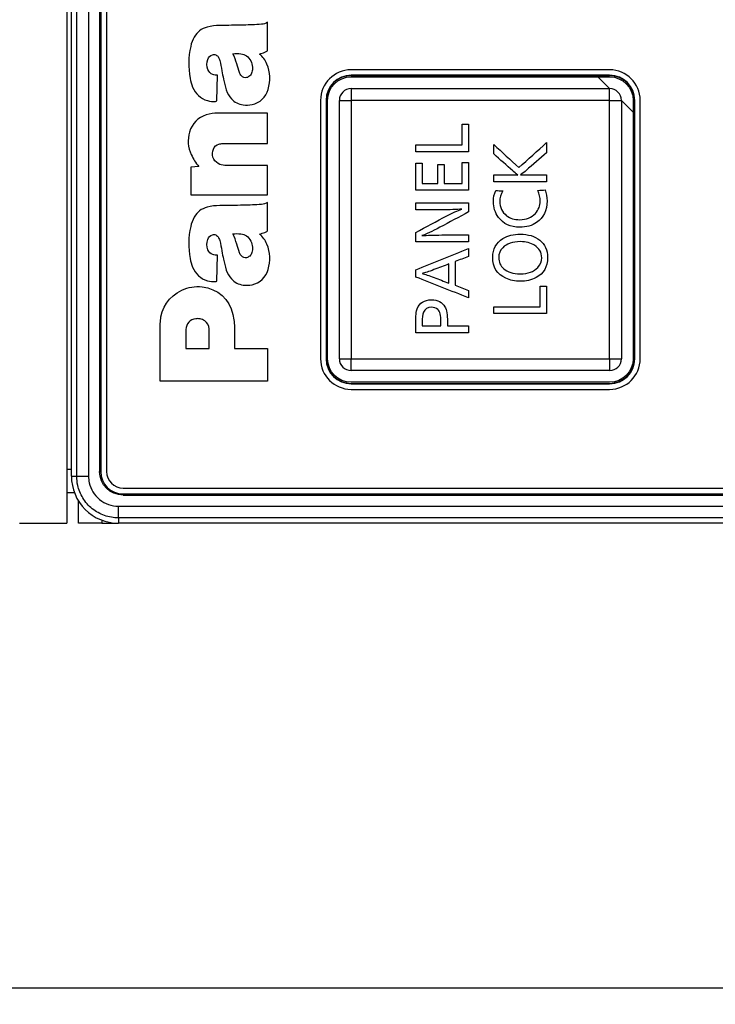
# Model space of a CAD drawing. Units: millimetres. Extents: x 0 to 298, y 0 to 210.
# Drawn here: x 103 to 118, y 22 to 43 of the extents above; entities that cross this region are included whole.
import ezdxf

# ---------------------------------------------------------------- set-up
doc = ezdxf.new("R2010")
doc.units = ezdxf.units.MM
doc.layers.get('0').update_dxf_attribs({"linetype": 'CONTINUOUS'})
doc.layers.get('Defpoints').update_dxf_attribs({"linetype": 'CONTINUOUS'})
doc.layers.add('1', color=7, linetype='CONTINUOUS')
doc.layers.add('4', color=7, linetype='CONTINUOUS')
doc.styles.add('IDEAS_KANJI', font='simplex.shx', dxfattribs={"bigfont": 'bigfont'})
doc.dimstyles.get("Standard").update_dxf_attribs({"dimtxt": 0.18, "dimasz": 0.18, "dimexe": 0.18, "dimexo": 0.0625, "dimgap": 0.09, "dimtad": 0, "dimdec": 0, "dimzin": 0, "dimdsep": 46, "dimtxsty": 'STANDARD', "dimcen": 0.09, "dimadec": 0, "dimazin": 0, "dimtfac": 1, "dimtdec": 0, "dimtofl": 0, "dimtmove": 0, "dimatfit": 3, "dimfxl": 1, "dimtolj": 1, "dimtzin": 0, "dimarcsym": 0})

# ---------------------------------------------------------------- blocks, each defined once
blk = doc.blocks.new('_OPEN')
at = {"color": 0, "linetype": 'ByBlock'}
for p, q in [((-1, 0.166667), (0, 0)), ((-1, -0.166667), (0, 0)), ((0, 0), (-1, 0))]:
    blk.add_line(p, q, dxfattribs=at)
blk = doc.blocks.new('*D29')
at = {"layer": '1', "color": 1, "linetype": 'Continuous', "lineweight": -2}
for p, q in [((273.705, 33.522), (273.705, 22.46)), ((96.205, 32.522), (96.205, 22.46)), ((96.905, 22.81), (273.005, 22.81))]:
    blk.add_line(p, q, dxfattribs=at)
at = {"layer": 'Defpoints', "color": 0, "linetype": 'Continuous'}
for p in [(273.705, 33.697), (96.205, 32.697), (273.705, 22.81)]:
    blk.add_point(p, dxfattribs=at)
at = {"layer": '1', "color": 1, "linetype": 'Continuous', "lineweight": -2, "xscale": 0.7, "yscale": 0.7, "zscale": 0.7, "rotation": 180}
blk.add_blockref('_OPEN', (96.205, 22.81), dxfattribs=at)
at = {"layer": '1', "color": 1, "linetype": 'Continuous', "lineweight": -2, "xscale": 0.7, "yscale": 0.7, "zscale": 0.7}
blk.add_blockref('_OPEN', (273.705, 22.81), dxfattribs=at)
at = {"layer": '1', "color": 1, "linetype": 'Continuous', "insert": (184.752, 23.86), "char_height": 1.05, "attachment_point": 5, "style": 'IDEAS_KANJI'}
blk.add_mtext('\\A1;355', dxfattribs=at)
blk = doc.blocks.new('*D30')
at = {"layer": '1', "color": 1, "linetype": 'Continuous', "lineweight": -2}
for p, q in [((103.63, 73.697), (81.298, 73.697)), ((81.648, 33.397), (81.648, 72.997)), ((97.03, 32.697), (81.298, 32.697))]:
    blk.add_line(p, q, dxfattribs=at)
at = {"layer": 'Defpoints', "color": 0, "linetype": 'Continuous'}
for p in [(81.648, 73.697), (103.805, 73.697), (97.205, 32.697)]:
    blk.add_point(p, dxfattribs=at)
at = {"layer": '1', "color": 1, "linetype": 'Continuous', "lineweight": -2, "xscale": 0.7, "yscale": 0.7, "zscale": 0.7}
for p, rotation in [((81.648, 73.697), 90), ((81.648, 32.697), 270)]:
    blk.add_blockref('_OPEN', p, dxfattribs=dict(at, rotation=rotation))
at = {"layer": '1', "color": 1, "linetype": 'Continuous', "insert": (80.598, 53.261), "char_height": 1.05, "attachment_point": 5, "rotation": 90, "style": 'IDEAS_KANJI'}
blk.add_mtext('\\A1;82', dxfattribs=at)

msp = doc.modelspace()

# ---------------------------------------------------------------- linework, layer by layer
at = {"layer": '1', "color": 80, "linetype": 'Continuous'}
for p, q in [((103.7052, 73.6969), (103.7052, 32.6969)), ((103.8052, 33.6969), (103.8052, 72.6969)), ((104.4052, 72.5969), (104.4052, 33.7969)), ((104.4288, 72.5969), (104.4288, 33.7969)), ((104.5552, 72.5969), (104.5552, 33.7969)), ((115.2552, 42.3469), (109.7552, 42.3469)), ((115.2552, 42.2298), (109.7552, 42.2298)), ((115.2552, 42.2219), (109.7552, 42.2219)), ((109.7552, 42.1969), (115.2552, 42.1969)), ((115.2552, 41.9469), (115.0052, 42.1969)), ((109.7552, 41.9469), (115.2552, 41.9469)), ((109.1052, 41.6969), (109.1052, 36.1969)), ((109.2224, 41.6969), (109.2224, 36.1969)), ((109.2302, 41.6969), (109.2302, 36.1969)), ((109.2552, 36.1969), (109.2552, 41.6969)), ((109.5052, 36.1969), (109.5052, 41.6969)), ((115.7552, 41.4469), (115.5052, 41.6969)), ((115.5052, 41.6969), (115.5052, 36.1969)), ((115.7552, 41.6969), (115.7552, 36.1969)), ((115.7802, 36.1969), (115.7802, 41.6969)), ((115.7881, 36.1969), (115.7881, 41.6969)), ((115.9052, 36.1969), (115.9052, 41.6969)), ((115.2552, 35.9469), (109.7552, 35.9469)), ((115.2552, 35.6969), (109.7552, 35.6969)), ((109.7552, 35.6719), (115.2552, 35.6719)), ((109.7552, 35.664), (115.2552, 35.664)), ((109.7552, 35.5469), (115.2552, 35.5469)), ((103.8711, 33.3469), (103.7052, 33.3469)), ((104.9052, 33.4469), (131.6052, 33.4469)), ((104.9052, 33.3205), (131.6052, 33.3205)), ((103.9552, 32.6969), (103.9552, 33.174)), ((104.9052, 33.2969), (131.6052, 33.2969)), ((102.7042, 32.6969), (103.7052, 32.6969)), ((103.7052, 32.6969), (103.7052, 32.6969)), ((104.4552, 32.6969), (103.9552, 32.6969)), ((104.4552, 32.6969), (104.8055, 32.6969)), ((265.1052, 32.6969), (104.8052, 32.6969))]:
    msp.add_line(p, q, dxfattribs=at)
at = {"layer": '1', "color": 51, "linetype": 'Continuous'}
for p, q in [((103.9188, 33.6969), (103.9188, 72.6969)), ((104.1687, 72.6969), (104.1687, 33.6969)), ((109.7552, 42.2219), (109.7552, 42.2298)), ((115.2552, 42.2219), (115.2552, 42.2298)), ((109.7552, 41.9469), (109.7552, 41.6969)), ((115.2552, 41.6969), (115.2552, 41.9469)), ((109.2302, 41.6969), (109.2224, 41.6969)), ((109.5052, 41.6969), (109.7552, 41.6969)), ((109.7552, 41.6969), (109.7552, 36.1969)), ((115.2552, 41.6969), (109.7552, 41.6969)), ((115.2552, 36.1969), (115.2552, 41.6969)), ((115.2552, 41.6969), (115.5052, 41.6969)), ((115.7802, 41.6969), (115.7881, 41.6969)), ((109.2302, 36.1969), (109.2224, 36.1969)), ((109.5052, 36.1969), (109.7552, 36.1969)), ((109.7552, 36.1969), (115.2552, 36.1969)), ((109.7552, 35.9469), (109.7552, 36.1969)), ((115.2552, 36.1969), (115.5052, 36.1969)), ((115.2552, 36.1969), (115.2552, 35.9469)), ((115.7802, 36.1969), (115.7881, 36.1969)), ((109.7552, 35.6719), (109.7552, 35.664)), ((115.2552, 35.6719), (115.2552, 35.664)), ((103.7052, 33.8469), (103.8052, 33.8469)), ((104.4052, 33.7969), (104.4288, 33.7969)), ((103.8052, 33.6969), (103.9188, 33.6969)), ((103.9188, 33.6969), (104.1687, 33.6969)), ((104.9052, 33.3205), (104.9052, 33.2969)), ((104.8052, 33.0604), (132.4955, 33.0604)), ((104.8052, 32.8104), (104.8052, 33.0604)), ((104.4552, 32.7628), (104.4552, 32.6969)), ((132.4955, 32.8104), (104.8052, 32.8104)), ((104.8052, 32.8104), (104.8052, 32.6969))]:
    msp.add_line(p, q, dxfattribs=at)
at = {"layer": '1', "color": 80, "linetype": 'Continuous'}
for centre, radius, start, end in [((109.7552, 41.6969), 0.65, 90, 180), ((115.2552, 41.6969), 0.65, 0, 90), ((109.7552, 41.6969), 0.5329, 90, 180), ((109.7552, 41.6969), 0.525, 90, 180), ((115.2552, 41.6969), 0.5329, 0, 90), ((115.2552, 41.6969), 0.525, 0, 90), ((109.7552, 41.6969), 0.25, 90, 180), ((115.2552, 41.6969), 0.25, 0, 90), ((109.7552, 36.1969), 0.65, 180, 270), ((109.7552, 36.1969), 0.5329, 180, 270), ((109.7552, 36.1969), 0.525, 180, 270), ((109.7552, 36.1969), 0.25, 180, 270), ((115.2552, 36.1969), 0.25, 270, 0), ((115.2552, 36.1969), 0.525, 270, 0), ((115.2552, 36.1969), 0.5329, 270, 0), ((115.2552, 36.1969), 0.65, 270, 0), ((104.9052, 33.7969), 0.4764, 180, 270), ((104.9052, 33.7969), 0.35, 180, 270)]:
    msp.add_arc(centre, radius, start, end, dxfattribs=at)
at = {"layer": '1', "color": 80, "linetype": 'Continuous', "extrusion": (0, 0, -1)}
for centre, start, end in [((-109.7552, 41.6969), 0, 90), ((-115.2552, 41.6969), 90, 180), ((-109.7552, 36.1969), 270, 0), ((-115.2552, 36.1969), 180, 270), ((-104.9052, 33.7969), 270, 0)]:
    msp.add_arc(centre, 0.5, start, end, dxfattribs=at)
at = {"layer": '1', "color": 80, "linetype": 'Continuous'}
msp.add_open_spline([(103.8052, 33.6969), (103.8052, 33.4344), (103.913, 33.1749), (104.2832, 32.8047), (104.5427, 32.6969), (104.8052, 32.6969)], degree=3, knots=[0, 0, 0, 0, 0.5, 0.5, 1, 1, 1, 1], dxfattribs=at)
at = {"layer": '1', "color": 51, "linetype": 'Continuous'}
for points, knots in [([(104.8052, 32.8104), (104.8052, 32.8104), (104.8052, 32.8104), (104.7053, 32.8104), (104.6041, 32.8284), (104.4166, 32.895), (104.3274, 32.9443), (104.1704, 33.0697), (104.1015, 33.1488), (103.999, 33.3179), (103.9621, 33.4092), (103.9263, 33.5662), (103.9188, 33.6318), (103.9188, 33.6969)], [0, 0, 0, 0, 0.0000217, 0.0000217, 0.2165333, 0.2165333, 0.4313026, 0.4313026, 0.6522112, 0.6522112, 0.8599316, 0.8599316, 1, 1, 1, 1]), ([(104.1687, 33.6969), (104.1687, 33.6504), (104.1742, 33.6036), (104.1999, 33.4906), (104.2266, 33.4247), (104.3002, 33.3032), (104.3492, 33.2467), (104.4618, 33.1568), (104.5262, 33.1213), (104.6611, 33.0735), (104.7336, 33.0604), (104.8052, 33.0604)], [0, 0, 0, 0, 0.1392912, 0.1392912, 0.3485555, 0.3485555, 0.5679688, 0.5679688, 0.7837852, 0.7837852, 1, 1, 1, 1])]:
    msp.add_open_spline(points, degree=3, knots=knots, dxfattribs=at)
at = {"layer": '4', "color": 7, "linetype": 'Continuous'}
for points in [[(106.6927, 43.256), (106.5715, 43.2245), (106.4795, 43.1537), (106.4185, 43.0443)], [(106.9611, 43.2912), (106.8657, 43.2902), (106.7851, 43.2798), (106.6927, 43.256)], [(107.4648, 43.2981), (107.2877, 43.2943), (107.1382, 43.2922), (106.9611, 43.2912)], [(107.8479, 43.315), (107.7132, 43.3057), (107.5995, 43.3007), (107.4648, 43.2981)], [(107.976, 43.3572), (107.9354, 43.3311), (107.8954, 43.3181), (107.8479, 43.315)], [(107.976, 42.7527), (107.976, 42.7527), (107.976, 43.3572), (107.976, 43.3572)], [(106.4185, 43.0443), (106.3813, 42.9784), (106.3586, 42.9177), (106.3427, 42.8437)], [(106.3427, 42.8437), (106.2924, 42.6091), (106.2883, 42.4013), (106.3293, 42.1646)], [(107.9202, 42.7196), (107.9419, 42.7274), (107.9591, 42.7374), (107.976, 42.7527)], [(106.7106, 42.3503), (106.6838, 42.4241), (106.6824, 42.4947), (106.7068, 42.5691)], [(106.7068, 42.5691), (106.723, 42.6184), (106.7585, 42.653), (106.8078, 42.6683)], [(106.8078, 42.6683), (106.8385, 42.678), (106.8688, 42.6731), (106.895, 42.6545)], [(106.895, 42.6545), (106.9184, 42.6383), (106.9339, 42.6184), (106.9442, 42.5918)], [(106.9442, 42.5918), (106.9504, 42.5756), (106.9549, 42.5615), (106.9594, 42.5446)], [(106.9594, 42.5446), (106.9797, 42.4687), (106.9938, 42.4034), (107.0069, 42.3255)], [(107.2419, 42.6888), (107.3015, 42.6962), (107.3525, 42.6955), (107.4117, 42.6874)], [(107.3225, 42.4706), (107.3001, 42.5495), (107.276, 42.6144), (107.2419, 42.6888)], [(107.4117, 42.6874), (107.4555, 42.6814), (107.4913, 42.6683), (107.5282, 42.6445)], [(107.5282, 42.6445), (107.5709, 42.617), (107.5998, 42.5825), (107.6205, 42.536)], [(107.6205, 42.536), (107.6398, 42.4926), (107.6498, 42.4533), (107.6546, 42.4058)], [(107.8079, 42.6831), (107.8479, 42.6952), (107.8813, 42.7062), (107.9202, 42.7196)], [(107.9643, 42.4695), (107.9288, 42.5567), (107.8806, 42.6232), (107.8079, 42.6831)], [(106.8143, 42.247), (106.7644, 42.2649), (106.7289, 42.3004), (106.7106, 42.3503)], [(107.3817, 42.2869), (107.3583, 42.3507), (107.3407, 42.4053), (107.3225, 42.4706)], [(107.6546, 42.4058), (107.6584, 42.3665), (107.6556, 42.3324), (107.6449, 42.294)], [(107.9912, 41.9305), (108.0453, 42.1161), (108.0367, 42.2904), (107.9643, 42.4695)], [(106.3293, 42.1646), (106.341, 42.0978), (106.3568, 42.0427), (106.3827, 41.9803)], [(106.9115, 42.232), (106.877, 42.2304), (106.8474, 42.2351), (106.8143, 42.247)], [(106.8984, 41.6835), (106.8984, 41.6835), (106.9115, 42.232), (106.9115, 42.232)], [(107.0069, 42.3255), (107.0169, 42.2639), (107.0266, 42.2122), (107.039, 42.1509)], [(107.039, 42.1509), (107.0558, 42.0678), (107.0738, 41.9986), (107.0999, 41.9181)], [(107.4221, 42.218), (107.4038, 42.2397), (107.3914, 42.2608), (107.3817, 42.2869)], [(107.5299, 42.1812), (107.4885, 42.1727), (107.4493, 42.1862), (107.4221, 42.218)], [(107.5984, 42.217), (107.5781, 42.1981), (107.5568, 42.1869), (107.5299, 42.1812)], [(107.6449, 42.294), (107.6367, 42.263), (107.6215, 42.2387), (107.5984, 42.217)], [(106.3827, 41.9803), (106.4423, 41.836), (106.5511, 41.7368), (106.7003, 41.6902)], [(107.0999, 41.9181), (107.1237, 41.8444), (107.1575, 41.7864), (107.2098, 41.7297)], [(107.647, 41.6065), (107.8172, 41.6449), (107.943, 41.7629), (107.9912, 41.9305)], [(107.2098, 41.7297), (107.2777, 41.6555), (107.358, 41.6134), (107.4572, 41.5991)], [(106.7003, 41.6902), (106.7575, 41.6725), (106.8092, 41.6679), (106.8684, 41.6747)], [(106.8684, 41.6747), (106.8794, 41.6761), (106.8884, 41.6785), (106.8984, 41.6835)], [(107.4572, 41.5991), (107.5237, 41.5895), (107.5816, 41.5921), (107.647, 41.6065)], [(106.6927, 39.4225), (106.5715, 39.391), (106.4795, 39.3204), (106.4185, 39.2108)], [(106.9611, 39.4577), (106.8657, 39.457), (106.7851, 39.4465), (106.6927, 39.4225)], [(107.4648, 39.4647), (107.2877, 39.4609), (107.1382, 39.4589), (106.9611, 39.4577)], [(107.8479, 39.4816), (107.7132, 39.4723), (107.5995, 39.4671), (107.4648, 39.4647)], [(107.976, 39.5236), (107.9354, 39.4981), (107.8954, 39.4847), (107.8479, 39.4816)], [(107.976, 38.9194), (107.976, 38.9194), (107.976, 39.5236), (107.976, 39.5236)], [(106.4185, 39.2108), (106.3813, 39.145), (106.3586, 39.0844), (106.3427, 39.0105)], [(106.3427, 39.0105), (106.2924, 38.7757), (106.2883, 38.568), (106.3293, 38.3311)], [(106.7068, 38.7359), (106.723, 38.785), (106.7585, 38.8198), (106.8078, 38.835)], [(106.8078, 38.835), (106.8385, 38.8446), (106.8688, 38.8398), (106.895, 38.8213)], [(106.895, 38.8213), (106.9184, 38.805), (106.9339, 38.7852), (106.9442, 38.7585)], [(107.2419, 38.8556), (107.3015, 38.8629), (107.3525, 38.8625), (107.4117, 38.8542)], [(107.3225, 38.6369), (107.3001, 38.7159), (107.276, 38.7812), (107.2419, 38.8556)], [(107.4117, 38.8542), (107.4555, 38.8482), (107.4913, 38.835), (107.5282, 38.811)], [(107.5282, 38.811), (107.5709, 38.7836), (107.5998, 38.7492), (107.6205, 38.7027)], [(107.8079, 38.8498), (107.8479, 38.8618), (107.8813, 38.8727), (107.9202, 38.8865)], [(107.9643, 38.6362), (107.9288, 38.7233), (107.8806, 38.7896), (107.8079, 38.8498)], [(107.9202, 38.8865), (107.9419, 38.894), (107.9591, 38.9042), (107.976, 38.9194)], [(106.7106, 38.517), (106.6838, 38.5907), (106.6824, 38.6613), (106.7068, 38.7359)], [(106.9442, 38.7585), (106.9504, 38.7423), (106.9549, 38.7282), (106.9594, 38.7113)], [(106.9594, 38.7113), (106.9797, 38.6353), (106.9938, 38.57), (107.0069, 38.4923)], [(107.3817, 38.4538), (107.3583, 38.5173), (107.3407, 38.5717), (107.3225, 38.6369)], [(107.6205, 38.7027), (107.6398, 38.6593), (107.6498, 38.6198), (107.6546, 38.5724)], [(107.6546, 38.5724), (107.6584, 38.533), (107.6556, 38.4991), (107.6449, 38.4608)], [(107.9912, 38.0972), (108.0453, 38.2827), (108.0367, 38.4569), (107.9643, 38.6362)], [(106.8143, 38.4136), (106.7644, 38.4315), (106.7289, 38.4668), (106.7106, 38.517)], [(106.9115, 38.3988), (106.877, 38.3974), (106.8474, 38.4019), (106.8143, 38.4136)], [(106.8984, 37.8502), (106.8984, 37.8502), (106.9115, 38.3988), (106.9115, 38.3988)], [(107.0069, 38.4923), (107.0169, 38.4307), (107.0266, 38.3788), (107.039, 38.3175)], [(107.4221, 38.385), (107.4038, 38.4064), (107.3914, 38.4274), (107.3817, 38.4538)], [(107.5299, 38.3478), (107.4885, 38.3392), (107.4493, 38.3526), (107.4221, 38.385)], [(107.5984, 38.3833), (107.5781, 38.3647), (107.5568, 38.3537), (107.5299, 38.3478)], [(107.6449, 38.4608), (107.6367, 38.4296), (107.6215, 38.4053), (107.5984, 38.3833)], [(106.3293, 38.3311), (106.341, 38.2644), (106.3568, 38.2093), (106.3827, 38.147)], [(106.3827, 38.147), (106.4423, 38.0026), (106.5511, 37.9032), (106.7003, 37.8569)], [(107.039, 38.3175), (107.0558, 38.2345), (107.0738, 38.1652), (107.0999, 38.0848)], [(107.0999, 38.0848), (107.1237, 38.0112), (107.1575, 37.953), (107.2098, 37.8962)], [(107.647, 37.7733), (107.8172, 37.8114), (107.943, 37.9298), (107.9912, 38.0972)], [(106.1525, 37.6564), (106.2945, 37.7225), (106.4309, 37.7451), (106.5863, 37.728)], [(106.5863, 37.728), (106.9142, 37.6919), (107.1688, 37.4628), (107.2398, 37.1408)], [(106.7003, 37.8569), (106.7575, 37.8393), (106.8092, 37.8345), (106.8684, 37.8414)], [(106.8684, 37.8414), (106.8794, 37.8426), (106.8884, 37.8452), (106.8984, 37.8502)], [(107.2098, 37.8962), (107.2777, 37.8221), (107.358, 37.7799), (107.4572, 37.7656)], [(107.4572, 37.7656), (107.5237, 37.7563), (107.5816, 37.7587), (107.647, 37.7733)], [(105.6974, 36.9813), (105.7133, 37.2816), (105.8804, 37.5289), (106.1525, 37.6564)], [(107.2398, 37.1408), (107.2632, 37.034), (107.2732, 36.9415), (107.2732, 36.8323)], [(105.694, 36.8533), (105.694, 36.8985), (105.695, 36.9364), (105.6974, 36.9813)], [(106.4505, 37.049), (106.3317, 37.0373), (106.2425, 36.9388), (106.2425, 36.8192)], [(106.5415, 37.0469), (106.5098, 37.0516), (106.4826, 37.0521), (106.4505, 37.049)], [(106.6407, 37.0063), (106.61, 37.029), (106.5794, 37.0416), (106.5415, 37.0469)], [(106.7344, 36.8327), (106.7303, 36.9043), (106.6982, 36.9637), (106.6407, 37.0063)], [(105.694, 35.7216), (105.694, 35.7216), (105.694, 36.8533), (105.694, 36.8533)], [(106.2425, 36.8192), (106.2425, 36.8192), (106.2424, 36.4141), (106.2425, 36.4141)], [(106.7382, 36.6857), (106.7382, 36.7376), (106.7372, 36.7812), (106.7344, 36.8327)], [(106.7382, 36.4141), (106.7382, 36.4141), (106.7382, 36.6857), (106.7382, 36.6857)], [(107.2732, 36.8323), (107.2732, 36.8323), (107.2732, 36.4141), (107.2732, 36.4141)], [(106.2424, 36.4141), (106.2425, 36.4141), (106.4586, 36.4141), (106.7382, 36.4141)], [(107.2732, 36.4141), (107.6456, 36.4141), (107.976, 36.4141), (107.976, 36.4141)], [(107.976, 36.4141), (107.976, 36.4141), (107.976, 35.7216), (107.976, 35.7216)], [(107.976, 35.7216), (107.976, 35.7216), (105.694, 35.7216), (105.694, 35.7216)]]:
    msp.add_open_spline(points, degree=3, dxfattribs=at)
for points, knots in [([(106.5181, 40.2879), (106.4481, 40.368), (106.3985, 40.4445), (106.3537, 40.541), (106.2814, 40.6987), (106.2697, 40.8562), (106.3179, 41.0226), (106.3703, 41.2014), (106.496, 41.3301), (106.6734, 41.3863), (106.7589, 41.4134), (106.8343, 41.425), (106.9239, 41.425), (106.9239, 41.425), (107.976, 41.425), (107.976, 41.425), (107.976, 41.425), (107.976, 40.7778), (107.976, 40.7778), (107.976, 40.7778), (107.03, 40.7778), (107.03, 40.7778), (106.9983, 40.7778), (106.9714, 40.7739), (106.9415, 40.7646), (106.8867, 40.748), (106.8467, 40.7118), (106.8247, 40.6595), (106.7758, 40.5448), (106.8192, 40.4144), (106.9266, 40.3513), (106.9714, 40.325), (107.0159, 40.3131), (107.0679, 40.3131), (107.0679, 40.3131), (107.976, 40.3131), (107.976, 40.3131), (107.976, 40.3131), (107.976, 39.6862), (107.976, 39.6862), (107.976, 39.6862), (106.3458, 39.6862), (106.3458, 39.6862), (106.3458, 39.6862), (106.3458, 40.274), (106.3458, 40.274), (106.3458, 40.274), (106.5181, 40.2879), (106.5181, 40.2879)], [0, 0, 0, 0, 0.0625, 0.0625, 0.0625, 0.125, 0.125, 0.125, 0.1875, 0.1875, 0.1875, 0.25, 0.25, 0.25, 0.3125, 0.3125, 0.3125, 0.375, 0.375, 0.375, 0.4375, 0.4375, 0.4375, 0.5, 0.5, 0.5, 0.5625, 0.5625, 0.5625, 0.625, 0.625, 0.625, 0.6875, 0.6875, 0.6875, 0.75, 0.75, 0.75, 0.8125, 0.8125, 0.8125, 0.875, 0.875, 0.875, 0.9375, 0.9375, 0.9375, 1, 1, 1, 1]), ([(111.1293, 40.751), (111.1293, 40.7016), (111.1293, 40.6523), (111.1293, 40.603), (111.5045, 40.603), (111.8796, 40.603), (112.2548, 40.603), (112.2548, 40.7985), (112.2548, 40.994), (112.2548, 41.1895), (112.2088, 41.1895), (112.1628, 41.1895), (112.1168, 41.1895), (112.1168, 41.0433), (112.1168, 40.8971), (112.1168, 40.751), (111.7877, 40.751), (111.4585, 40.751), (111.1293, 40.751)], [0, 0, 0, 0, 0.0432136, 0.0432136, 0.0432136, 0.3719187, 0.3719187, 0.3719187, 0.5432136, 0.5432136, 0.5432136, 0.5835094, 0.5835094, 0.5835094, 0.7115907, 0.7115907, 0.7115907, 1, 1, 1, 1]), ([(112.7893, 40.7556), (112.7893, 40.6889), (112.7893, 40.6225), (112.7893, 40.556), (112.9257, 40.4354), (113.0623, 40.3145), (113.1986, 40.1942), (113.2243, 40.1711), (113.258, 40.1426), (113.2999, 40.1076), (113.268, 40.1097), (113.2231, 40.1107), (113.1655, 40.1107), (113.0403, 40.1107), (112.9149, 40.1107), (112.7893, 40.1107), (112.7893, 40.0614), (112.7893, 40.0123), (112.7893, 39.9631), (113.1645, 39.9631), (113.5397, 39.9631), (113.915, 39.9631), (113.915, 40.0123), (113.915, 40.0614), (113.915, 40.1107), (113.7672, 40.1107), (113.6198, 40.1107), (113.4723, 40.1107), (113.4291, 40.1107), (113.391, 40.1098), (113.3581, 40.109), (113.411, 40.1496), (113.4503, 40.1817), (113.477, 40.2042), (113.6232, 40.33), (113.7688, 40.4559), (113.915, 40.5821), (113.915, 40.6535), (113.915, 40.7262), (113.915, 40.7982), (113.7174, 40.62), (113.5202, 40.443), (113.323, 40.2657), (113.1452, 40.4294), (112.9673, 40.5925), (112.7893, 40.7556)], [0, 0, 0, 0, 0.0666667, 0.0666667, 0.0666667, 0.1333333, 0.1333333, 0.1333333, 0.2, 0.2, 0.2, 0.2666667, 0.2666667, 0.2666667, 0.3333333, 0.3333333, 0.3333333, 0.4, 0.4, 0.4, 0.4666667, 0.4666667, 0.4666667, 0.5333333, 0.5333333, 0.5333333, 0.6, 0.6, 0.6, 0.6666667, 0.6666667, 0.6666667, 0.7333333, 0.7333333, 0.7333333, 0.8, 0.8, 0.8, 0.8666667, 0.8666667, 0.8666667, 0.9333333, 0.9333333, 0.9333333, 1, 1, 1, 1]), ([(112.1168, 40.3727), (112.1168, 40.2251), (112.1168, 40.0776), (112.1168, 39.93), (111.9899, 39.93), (111.8629, 39.93), (111.736, 39.93), (111.736, 40.063), (111.736, 40.196), (111.736, 40.3289), (111.6903, 40.3289), (111.6446, 40.3289), (111.5989, 40.3289), (111.5989, 40.196), (111.5989, 40.063), (111.5989, 39.93), (111.4883, 39.93), (111.3778, 39.93), (111.2673, 39.93), (111.2673, 40.073), (111.2673, 40.2159), (111.2673, 40.3589), (111.2213, 40.3589), (111.1753, 40.3589), (111.1293, 40.3589), (111.1293, 40.1667), (111.1293, 39.9744), (111.1293, 39.7822), (111.5045, 39.7822), (111.8796, 39.7822), (112.2548, 39.7822), (112.2548, 39.979), (112.2548, 40.1759), (112.2548, 40.3727), (112.2088, 40.3727), (112.1628, 40.3727), (112.1168, 40.3727)], [0, 0, 0, 0, 0.0870125, 0.0870125, 0.0870125, 0.1618703, 0.1618703, 0.1618703, 0.240283, 0.240283, 0.240283, 0.2672332, 0.2672332, 0.2672332, 0.345646, 0.345646, 0.345646, 0.4108207, 0.4108207, 0.4108207, 0.4951246, 0.4951246, 0.4951246, 0.522244, 0.522244, 0.522244, 0.6355972, 0.6355972, 0.6355972, 0.8568188, 0.8568188, 0.8568188, 0.9728806, 0.9728806, 0.9728806, 1, 1, 1, 1]), ([(113.7782, 39.5564), (113.7782, 39.4537), (113.7441, 39.3655), (113.6756, 39.2914), (113.5924, 39.2019), (113.4813, 39.1569), (113.3426, 39.1569), (113.2313, 39.1569), (113.1383, 39.1855), (113.0635, 39.2422), (112.9664, 39.3171), (112.9178, 39.4186), (112.9178, 39.5471), (112.9178, 39.621), (112.9397, 39.6945), (112.9841, 39.7677), (112.9335, 39.7717), (112.8829, 39.7751), (112.832, 39.7794), (112.7981, 39.7088), (112.7812, 39.6304), (112.7812, 39.5452), (112.7812, 39.4155), (112.8176, 39.303), (112.8899, 39.2067), (112.994, 39.0672), (113.1459, 38.9972), (113.3459, 38.9972), (113.4851, 38.9972), (113.6039, 39.0312), (113.7026, 39.0989), (113.8494, 39.1993), (113.9228, 39.3519), (113.9228, 39.5576), (113.9228, 39.6403), (113.91, 39.7178), (113.8843, 39.7898), (113.8323, 39.7868), (113.7803, 39.7829), (113.7281, 39.7794), (113.7615, 39.6983), (113.7782, 39.6237), (113.7782, 39.5564)], [0, 0, 0, 0, 0.0714286, 0.0714286, 0.0714286, 0.1428571, 0.1428571, 0.1428571, 0.2142857, 0.2142857, 0.2142857, 0.2857143, 0.2857143, 0.2857143, 0.3571429, 0.3571429, 0.3571429, 0.4285714, 0.4285714, 0.4285714, 0.5, 0.5, 0.5, 0.5714286, 0.5714286, 0.5714286, 0.6428571, 0.6428571, 0.6428571, 0.7142857, 0.7142857, 0.7142857, 0.7857143, 0.7857143, 0.7857143, 0.8571429, 0.8571429, 0.8571429, 0.9285714, 0.9285714, 0.9285714, 1, 1, 1, 1]), ([(112.2548, 39.5135), (111.8796, 39.5135), (111.5045, 39.5135), (111.1293, 39.5135), (111.1293, 39.4646), (111.1293, 39.4158), (111.1293, 39.3667), (111.3098, 39.3667), (111.4905, 39.3667), (111.671, 39.3667), (111.8541, 39.3667), (112.0019, 39.3715), (112.1141, 39.3822), (112.0183, 39.3514), (111.9108, 39.304), (111.7914, 39.2399), (111.5706, 39.1221), (111.35, 39.0043), (111.1293, 38.886), (111.1293, 38.8188), (111.1293, 38.7512), (111.1293, 38.6837), (111.5045, 38.6837), (111.8796, 38.6837), (112.2548, 38.6837), (112.2548, 38.733), (112.2548, 38.7824), (112.2548, 38.8313), (112.0638, 38.8313), (111.8729, 38.8313), (111.6819, 38.8313), (111.52, 38.8313), (111.3786, 38.827), (111.2576, 38.8183), (111.3475, 38.8451), (111.4766, 38.9039), (111.6442, 38.9946), (111.8476, 39.1035), (112.0512, 39.2129), (112.2548, 39.3224), (112.2548, 39.3862), (112.2548, 39.4499), (112.2548, 39.5135)], [0, 0, 0, 0, 0.0714286, 0.0714286, 0.0714286, 0.1428571, 0.1428571, 0.1428571, 0.2142857, 0.2142857, 0.2142857, 0.2857143, 0.2857143, 0.2857143, 0.3571429, 0.3571429, 0.3571429, 0.4285714, 0.4285714, 0.4285714, 0.5, 0.5, 0.5, 0.5714286, 0.5714286, 0.5714286, 0.6428571, 0.6428571, 0.6428571, 0.7142857, 0.7142857, 0.7142857, 0.7857143, 0.7857143, 0.7857143, 0.8571429, 0.8571429, 0.8571429, 0.9285714, 0.9285714, 0.9285714, 1, 1, 1, 1]), ([(112.7683, 38.3556), (112.7683, 38.1437), (112.8605, 37.9951), (113.0446, 37.9105), (113.1381, 37.8671), (113.2406, 37.8454), (113.3528, 37.8454), (113.4766, 37.8454), (113.5889, 37.8717), (113.6897, 37.9249), (113.8537, 38.0106), (113.9357, 38.1527), (113.9357, 38.3509), (113.9357, 38.5122), (113.8795, 38.6364), (113.7669, 38.7239), (113.6604, 38.8072), (113.5233, 38.8486), (113.3555, 38.8486), (113.21, 38.8486), (113.0865, 38.8177), (112.9852, 38.7559), (112.8408, 38.6675), (112.7683, 38.5337), (112.7683, 38.3556)], [0, 0, 0, 0, 0.125, 0.125, 0.125, 0.25, 0.25, 0.25, 0.375, 0.375, 0.375, 0.5, 0.5, 0.5, 0.625, 0.625, 0.625, 0.75, 0.75, 0.75, 0.875, 0.875, 0.875, 1, 1, 1, 1]), ([(113.6571, 38.6127), (113.7586, 38.5485), (113.8092, 38.4601), (113.8092, 38.3475), (113.8092, 38.2682), (113.782, 38.1995), (113.7276, 38.1403), (113.6439, 38.0497), (113.5186, 38.0045), (113.3516, 38.0045), (113.2012, 38.0045), (113.0846, 38.0409), (113.0021, 38.1129), (112.9311, 38.1759), (112.8954, 38.2552), (112.8954, 38.3516), (112.8954, 38.4336), (112.9237, 38.5032), (112.9798, 38.5602), (113.0654, 38.6465), (113.1903, 38.6896), (113.3547, 38.6896), (113.4751, 38.6896), (113.5757, 38.6641), (113.6571, 38.6127)], [0, 0, 0, 0, 0.125, 0.125, 0.125, 0.25, 0.25, 0.25, 0.375, 0.375, 0.375, 0.5, 0.5, 0.5, 0.625, 0.625, 0.625, 0.75, 0.75, 0.75, 0.875, 0.875, 0.875, 1, 1, 1, 1]), ([(112.2548, 38.375), (112.2548, 38.4307), (112.2548, 38.4864), (112.2548, 38.5421), (111.8796, 38.392), (111.5045, 38.2419), (111.1293, 38.0919), (111.1293, 38.0402), (111.1293, 37.9885), (111.1293, 37.9368), (111.5045, 37.7893), (111.8796, 37.6417), (112.2548, 37.4941), (112.2548, 37.5473), (112.2548, 37.6005), (112.2548, 37.6536), (112.16, 37.6894), (112.0652, 37.7252), (111.9704, 37.761), (111.9704, 37.9292), (111.9704, 38.0975), (111.9704, 38.2658), (112.0652, 38.3022), (112.16, 38.3386), (112.2548, 38.375)], [0, 0, 0, 0, 0.0415971, 0.0415971, 0.0415971, 0.3433899, 0.3433899, 0.3433899, 0.3819852, 0.3819852, 0.3819852, 0.6830822, 0.6830822, 0.6830822, 0.7227925, 0.7227925, 0.7227925, 0.7984664, 0.7984664, 0.7984664, 0.9241583, 0.9241583, 0.9241583, 1, 1, 1, 1]), ([(111.8324, 37.8088), (111.7291, 37.8474), (111.6256, 37.8864), (111.5224, 37.9249), (111.4085, 37.9671), (111.3233, 37.9956), (111.2671, 38.0102), (111.321, 38.0233), (111.4047, 38.051), (111.5181, 38.0946), (111.623, 38.1351), (111.7277, 38.1749), (111.8324, 38.2147), (111.8324, 38.0793), (111.8324, 37.9441), (111.8324, 37.8088)], [0, 0, 0, 0, 0.2, 0.2, 0.2, 0.4, 0.4, 0.4, 0.6, 0.6, 0.6, 0.8, 0.8, 0.8, 1, 1, 1, 1]), ([(112.7893, 37.3059), (112.7893, 37.2565), (112.7893, 37.2071), (112.7893, 37.1577), (113.1645, 37.1577), (113.5398, 37.1577), (113.915, 37.1577), (113.915, 37.3531), (113.915, 37.5485), (113.915, 37.7439), (113.869, 37.7439), (113.8229, 37.7439), (113.7769, 37.7439), (113.7769, 37.5979), (113.7769, 37.4519), (113.7769, 37.3059), (113.4477, 37.3059), (113.1185, 37.3059), (112.7893, 37.3059)], [0, 0, 0, 0, 0.0432683, 0.0432683, 0.0432683, 0.3720568, 0.3720568, 0.3720568, 0.5432683, 0.5432683, 0.5432683, 0.5836184, 0.5836184, 0.5836184, 0.7115617, 0.7115617, 0.7115617, 1, 1, 1, 1]), ([(111.4649, 37.4511), (111.3119, 37.4511), (111.2106, 37.3885), (111.1603, 37.2625), (111.1396, 37.2103), (111.1293, 37.1083), (111.1293, 36.9567), (111.1293, 36.8887), (111.1293, 36.8199), (111.1293, 36.7515), (111.5043, 36.7515), (111.8793, 36.7515), (112.2546, 36.7515), (112.2546, 36.8012), (112.2546, 36.8502), (112.2546, 36.8995), (112.1048, 36.8995), (111.9547, 36.8995), (111.8047, 36.8995), (111.8047, 36.9274), (111.8047, 36.955), (111.8047, 36.9825), (111.8047, 37.1339), (111.7866, 37.2407), (111.75, 37.3047), (111.6941, 37.402), (111.5992, 37.4511), (111.4649, 37.4511)], [0, 0, 0, 0, 0.1111111, 0.1111111, 0.1111111, 0.2222222, 0.2222222, 0.2222222, 0.3333333, 0.3333333, 0.3333333, 0.4444444, 0.4444444, 0.4444444, 0.5555556, 0.5555556, 0.5555556, 0.6666667, 0.6666667, 0.6666667, 0.7777778, 0.7777778, 0.7777778, 0.8888889, 0.8888889, 0.8888889, 1, 1, 1, 1]), ([(111.5973, 37.2473), (111.6437, 37.2094), (111.6669, 37.1203), (111.6669, 36.9806), (111.6669, 36.9536), (111.6669, 36.9267), (111.6669, 36.8995), (111.5338, 36.8995), (111.4004, 36.8995), (111.2671, 36.8995), (111.2671, 36.9202), (111.2671, 36.9409), (111.2671, 36.9617), (111.2671, 37.0699), (111.2761, 37.1448), (111.2941, 37.1882), (111.3238, 37.2578), (111.381, 37.2921), (111.4655, 37.2921), (111.5174, 37.2921), (111.5613, 37.2767), (111.5973, 37.2473)], [0, 0, 0, 0, 0.1428571, 0.1428571, 0.1428571, 0.2857143, 0.2857143, 0.2857143, 0.4285714, 0.4285714, 0.4285714, 0.5714286, 0.5714286, 0.5714286, 0.7142857, 0.7142857, 0.7142857, 0.8571429, 0.8571429, 0.8571429, 1, 1, 1, 1])]:
    msp.add_open_spline(points, degree=3, knots=knots, dxfattribs=at)

# ---------------------------------------------------------------- dimensions: what is measured, and where the dimension line sits
at = {"layer": '1', "color": 1, "linetype": 'Continuous'}
dim = msp.add_linear_dim(base=(81.6477, 73.6969), p1=(97.2052, 32.6969), p2=(103.8052, 73.6969), angle=90, text='82', dimstyle='STANDARD', override={"dimtxt": 1.05, "dimasz": 0.7, "dimexe": 0.35, "dimexo": 0.175, "dimgap": 0.525, "dimtad": 1, "dimdec": 1, "dimzin": 8, "dimtxsty": 'IDEAS_KANJI', "dimblk1": 'OPEN', "dimblk2": 'OPEN', "dimsah": 1, "dimclrd": 1, "dimclre": 1, "dimclrt": 1, "dimtm": -0.005, "dimtdec": 2, "dimtofl": 1}, dxfattribs=at)
dim.commit()
dim.dimension.update_dxf_attribs({"geometry": '*D30', "text_midpoint": (81.6477, 53.2613), "dimtype": 160})
dim = msp.add_linear_dim(base=(273.7052, 22.8098), p1=(96.2052, 32.6969), p2=(273.7052, 33.6969), text='355', dimstyle='STANDARD', override={"dimtxt": 1.05, "dimasz": 0.7, "dimexe": 0.35, "dimexo": 0.175, "dimgap": 0.525, "dimtad": 1, "dimdec": 1, "dimzin": 8, "dimtxsty": 'IDEAS_KANJI', "dimblk1": 'OPEN', "dimblk2": 'OPEN', "dimsah": 1, "dimclrd": 1, "dimclre": 1, "dimclrt": 1, "dimtm": -0.005, "dimtdec": 2, "dimtofl": 1}, dxfattribs=at)
dim.commit()
dim.dimension.update_dxf_attribs({"geometry": '*D29', "text_midpoint": (184.7525, 22.8098), "dimtype": 160})

doc.saveas('drawing.dxf')
